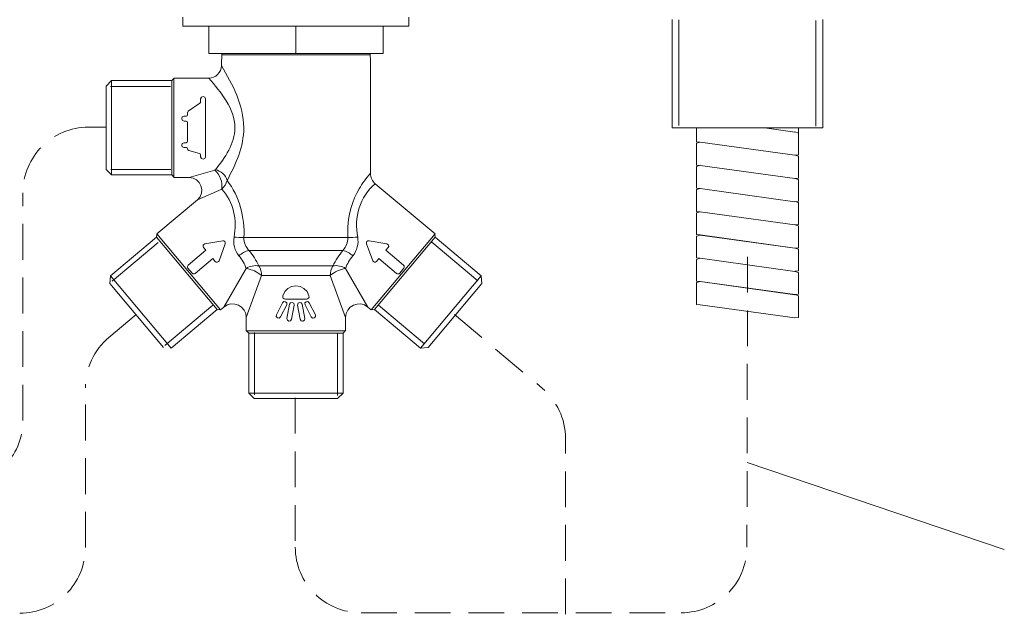
# Model space of a CAD drawing. Units: millimetres. Extents: x 0 to 2848, y 0 to 1232.
# Drawn here: x 473 to 691, y 277 to 409 of the extents above; entities that cross this region are included whole.
import ezdxf

# ---------------------------------------------------------------- set-up
doc = ezdxf.new("R2010")
doc.units = ezdxf.units.MM
doc.header["$LTSCALE"] = 2.5
doc.linetypes.add('HIDDEN', pattern=[9.525, 6.35, -3.175])
doc.layers.add('DIM', color=3, linetype='Continuous', lineweight=13)
doc.layers.add('MODEL', color=7, linetype='Continuous', lineweight=20)

msp = doc.modelspace()

# ---------------------------------------------------------------- linework, layer by layer
at = {"layer": 'DIM'}
msp.add_line((633.88759354, 310.4873382), (690.9443797, 291.1128262), dxfattribs=at)
at = {"layer": 'MODEL'}
for p, q in [((637.7375138, 384.77037572), (644.4786722, 383.83708438)), ((645.29081294, 383.61615106), (645.29081294, 384.77037572)), ((623.4778583, 381.58474569), (644.4786722, 378.67725168)), ((623.4778583, 381.5833817), (644.4786722, 378.67588768)), ((623.4778583, 376.42354899), (644.4786722, 373.51605498)), ((623.4778583, 371.27534626), (644.4786722, 368.36785225)), ((623.4778583, 366.12714353), (644.4786722, 363.21964952)), ((623.4778583, 360.9789408), (644.4786722, 358.07144679)), ((623.4778583, 360.96731082), (644.4786722, 358.05981681)), ((623.4778583, 355.80747812), (644.4786722, 352.8999841)), ((623.4778583, 355.79584814), (644.4786722, 352.88835413)), ((623.4778583, 350.63601543), (644.4786722, 347.72852142)), ((623.4778583, 350.62438546), (644.4786722, 347.71689144)), ((623.4778583, 345.46455275), (644.4786722, 342.55705874))]:
    msp.add_line(p, q, dxfattribs=at)
at = {"layer": 'MODEL', "flags": 128}
for points in [[(622.66571756, 384.77037572), (622.66571756, 381.66872867), (623.4778583, 381.58474569)], [(644.4786722, 383.84871436), (645.29081294, 383.61615106), (645.29081294, 378.77286464), (644.4786722, 378.68888165)], [(623.4778583, 381.5833817), (622.66571756, 381.3508184), (622.66571756, 376.50753198), (623.4778583, 376.42354899)], [(644.4786722, 378.68751766), (645.29081294, 378.45495436), (645.29081294, 373.61166794), (644.4786722, 373.52768495)], [(623.4778583, 376.44680894), (622.66571756, 376.21424564), (622.66571756, 371.37095922), (623.4778583, 371.28697624)], [(644.4786722, 373.52768495), (645.29081294, 373.29512166), (645.29081294, 368.45183523), (644.4786722, 368.36785225)], [(623.4778583, 371.29860621), (622.66571756, 371.06604291), (622.66571756, 366.22275649), (623.4778583, 366.1387735)], [(644.4786722, 368.3911122), (645.29081294, 368.1585489), (645.29081294, 363.31526248), (644.4786722, 363.23127949)], [(623.4778583, 366.1387735), (622.66571756, 365.90621021), (622.66571756, 361.06292378), (623.4778583, 360.9789408)], [(644.4786722, 363.23127949), (645.29081294, 362.9987162), (645.29081294, 358.15542977), (644.4786722, 358.07144679)], [(623.4778583, 360.96731082), (622.66571756, 360.73474752), (622.66571756, 355.8914611), (623.4778583, 355.80747812)], [(644.4786722, 358.07144679), (645.29081294, 357.83888349), (645.29081294, 352.99559707), (644.4786722, 352.91161408)], [(623.4778583, 355.79584814), (622.66571756, 355.56328484), (622.66571756, 350.71999842), (623.4778583, 350.63601543)], [(644.4786722, 352.8999841), (645.29081294, 352.66742081), (645.29081294, 347.82413438), (644.4786722, 347.7401514)], [(623.4778583, 350.62438546), (622.66571756, 350.39182216), (622.66571756, 345.54853574), (623.4778583, 345.46455275)], [(644.4786722, 347.72852142), (645.29081294, 347.49595812), (645.29081294, 342.6526717), (644.4786722, 342.56868871)]]:
    msp.add_lwpolyline(points, dxfattribs=at)
at = {"layer": 'MODEL'}
for points in [[(508.74396826, 409.3183452), (508.74396826, 409.3183452), (508.74396826, 407.31211625), (508.74396826, 407.31211625)], [(558.83768705, 409.3183452), (558.83768705, 409.3183452), (558.83768705, 407.31211625), (558.83768705, 407.31211625)], [(617.29781962, 384.77037572), (617.29781962, 384.77037572), (617.29781962, 408.8154543), (617.29781962, 408.8154543)], [(618.75782411, 385.27109173), (618.75782411, 385.27109173), (618.75782411, 408.74602212), (618.75782411, 408.74602212)], [(649.15504455, 385.10432318), (649.15504455, 385.10432318), (649.15504455, 408.61696526), (649.15504455, 408.61696526)], [(650.66137819, 384.77037572), (650.66137819, 384.77037572), (650.66137819, 408.8154543), (650.66137819, 408.8154543)], [(508.74396826, 407.31211625), (508.74396826, 407.31211625), (558.83768705, 407.31211625), (558.83768705, 407.31211625)], [(514.45332897, 407.31211625), (514.45332897, 407.31211625), (514.45332897, 401.30151344), (514.45332897, 401.30151344)], [(533.78945296, 407.31211625), (533.78945296, 407.31211625), (533.78945296, 401.30151344), (533.78945296, 401.30151344)], [(553.12557696, 407.31211625), (553.12557696, 407.31211625), (553.12557696, 401.30151344), (553.12557696, 401.30151344)], [(553.12557696, 401.30151344), (553.12557696, 401.30151344), (514.45332897, 401.30151344), (514.45332897, 401.30151344)], [(517.2824852, 399.494307), (517.29594486, 399.52926931), (517.36586947, 400.89542545), (517.36853678, 400.97343407)], [(517.36853678, 400.97343407), (517.37124513, 401.08098829), (517.36586947, 401.19395921), (517.34703415, 401.30151344)], [(517.3693575, 400.97343407), (517.3693575, 400.97343407), (550.24615216, 400.97343407), (550.24615216, 400.97343407)], [(550.26954243, 401.30151344), (550.25341545, 401.19395921), (550.24533145, 401.08098829), (550.24803979, 400.97343407)], [(550.24533145, 400.97343407), (550.24533145, 400.97343407), (550.32063172, 399.69870517), (550.32063172, 399.69870517)], [(514.45332897, 395.7911342), (516.00238064, 395.7911342), (517.25831525, 397.04702777), (517.25831525, 398.59607944)], [(517.2824852, 399.494307), (517.2824852, 399.494307), (517.25831525, 399.24690356), (517.25831525, 399.24690356)], [(517.25831525, 399.24690356), (517.25831525, 399.24690356), (517.25831525, 398.59607944), (517.25831525, 398.59607944)], [(522.23215443, 384.7711554), (522.2052351, 389.76785139), (519.79025086, 394.42038207), (517.25958735, 398.59685912)], [(550.32063172, 399.69870517), (550.32063172, 399.69870517), (550.32063172, 374.66393074), (550.32063172, 374.66393074)], [(506.73773931, 395.74271223), (506.73773931, 395.74271223), (506.23751574, 395.23982134), (506.23751574, 395.23982134)], [(506.73773931, 373.74957621), (506.73773931, 373.74957621), (506.73773931, 395.7911342), (506.73773931, 395.7911342)], [(514.45332897, 395.7911342), (514.45332897, 395.7911342), (506.73773931, 395.7911342), (506.73773931, 395.7911342)], [(520.27163911, 384.7711554), (520.17479517, 389.09823298), (517.16549279, 392.68305921), (514.4546421, 395.79191387)], [(492.91199456, 395.23982134), (492.91199456, 395.23982134), (491.70989861, 394.03772539), (491.70989861, 394.03772539)], [(491.70989861, 375.50302605), (491.70989861, 375.50302605), (491.70989861, 394.03772539), (491.70989861, 394.03772539)], [(505.95753005, 393.96291755), (505.95753005, 393.96291755), (492.63200887, 393.96291755), (492.63200887, 393.96291755)], [(492.91199456, 374.30088907), (492.91199456, 374.30088907), (492.91199456, 395.23982134), (492.91199456, 395.23982134)], [(506.23751574, 395.23982134), (506.23751574, 395.23982134), (492.91199456, 395.23982134), (492.91199456, 395.23982134)], [(506.23751574, 374.30088907), (506.23751574, 374.30088907), (506.23751574, 395.23982134), (506.23751574, 395.23982134)], [(513.7514566, 391.18435818), (513.76487523, 391.89702289), (512.63807956, 391.89973124), (512.64883088, 391.18435818)], [(512.64883088, 390.55774505), (512.64883088, 390.55774505), (512.64883088, 391.18435818), (512.64883088, 391.18435818)], [(513.7514566, 391.18435818), (513.7514566, 391.18435818), (513.7514566, 378.35906058), (513.7514566, 378.35906058)], [(509.91647755, 388.43321056), (509.91647755, 388.43321056), (512.47672771, 390.22695733), (512.47672771, 390.22695733)], [(512.47672771, 390.22695733), (512.58428193, 390.3022576), (512.64883088, 390.42597984), (512.64883088, 390.55774505)], [(508.99403901, 387.37629846), (508.27870698, 387.38438247), (508.27870698, 386.26292142), (508.99403901, 386.27367274)], [(509.49426259, 387.37629846), (509.49426259, 387.37629846), (508.99403901, 387.37629846), (508.99403901, 387.37629846)], [(509.49426259, 387.37629846), (509.63140346, 387.37359011), (509.74437438, 387.48656103), (509.74437438, 387.62641025)], [(509.91647755, 388.43321056), (509.80892333, 388.35791029), (509.74437438, 388.23685537), (509.74437438, 388.10509016)], [(509.74437438, 387.62641025), (509.74437438, 387.62641025), (509.74437438, 388.10509016), (509.74437438, 388.10509016)], [(509.44317331, 386.27367274), (509.44317331, 386.27367274), (508.99403901, 386.27367274), (508.99403901, 386.27367274)], [(509.74437438, 385.97247166), (509.74437438, 386.13653187), (509.60990082, 386.27367274), (509.44317331, 386.27367274)], [(509.74437438, 381.76369962), (509.74437438, 381.76369962), (509.74437438, 385.97247166), (509.74437438, 385.97247166)], [(515.9257262, 375.46342672), (518.07176332, 378.11239577), (520.23130115, 381.23471011), (520.27163911, 384.7711554)], [(518.51818927, 373.09415611), (520.50291557, 376.64943672), (522.22673773, 380.63230796), (522.23215443, 384.7711554)], [(617.29781962, 384.77037572), (617.29781962, 384.77037572), (650.66137819, 384.77037572), (650.66137819, 384.77037572)], [(508.99403901, 381.46249855), (508.27870698, 381.47324987), (508.27870698, 380.35182985), (508.99403901, 380.36258117)], [(509.44317331, 381.46249855), (509.44317331, 381.46249855), (508.99403901, 381.46249855), (508.99403901, 381.46249855)], [(509.49426259, 380.36258117), (509.49426259, 380.36258117), (508.99403901, 380.36258117), (508.99403901, 380.36258117)], [(509.44317331, 381.46249855), (509.60990082, 381.46249855), (509.74437438, 381.59968045), (509.74437438, 381.76369962)], [(509.74437438, 380.11246938), (509.74437438, 380.24965129), (509.63140346, 380.36258117), (509.49426259, 380.36258117)], [(509.74437438, 380.11246938), (509.74437438, 379.9322822), (509.86538827, 379.77093034), (510.04019979, 379.72521672)], [(512.42830573, 379.08514392), (512.42830573, 379.08514392), (510.04019979, 379.72521672), (510.04019979, 379.72521672)], [(512.64883088, 378.79473521), (512.65149819, 378.92916773), (512.55740363, 379.05022266), (512.42830573, 379.08514392)], [(512.64883088, 378.35906058), (512.64074687, 377.64368751), (513.76220792, 377.64368751), (513.7514566, 378.35906058)], [(512.64883088, 378.35906058), (512.64883088, 378.35906058), (512.64883088, 378.79473521), (512.64883088, 378.79473521)], [(492.91199456, 374.30088907), (492.91199456, 374.30088907), (491.70989861, 375.50302605), (491.70989861, 375.50302605)], [(506.0839196, 375.5492321), (506.0839196, 375.5492321), (492.75839842, 375.5492321), (492.75839842, 375.5492321)], [(506.23751574, 374.30088907), (506.23751574, 374.30088907), (492.91199456, 374.30088907), (492.91199456, 374.30088907)], [(506.73773931, 373.80066549), (506.73773931, 373.80066549), (506.23751574, 374.30088907), (506.23751574, 374.30088907)], [(510.13162704, 373.74957621), (510.13162704, 373.74957621), (506.73773931, 373.74957621), (506.73773931, 373.74957621)], [(510.1297394, 373.74957621), (510.1297394, 373.74957621), (515.8095545, 375.39543079), (515.8095545, 375.39543079)], [(511.93345781, 368.79588549), (513.92893544, 370.36910711), (512.6864605, 373.83025214), (510.13162704, 373.74957621)], [(515.80737962, 375.39621046), (515.85042593, 375.40967013), (515.89613955, 375.42846442), (515.9257262, 375.46342672)], [(517.34297163, 371.18206276), (517.57695644, 372.69077647), (516.95301062, 374.38772033), (515.80737962, 375.39621046)], [(518.51818927, 373.09415611), (518.22773952, 374.30166875), (517.12515483, 375.22948295), (515.9257262, 375.46342672)], [(550.31927754, 374.66471042), (549.396839, 373.597047), (548.5308654, 372.42991336), (547.81553337, 371.21164941)], [(550.32063172, 374.66393074), (550.32334006, 373.7764545), (550.71326003, 372.93202458), (551.39367079, 372.36187639)], [(517.34297163, 371.18206276), (517.92924679, 371.66074267), (518.37567274, 372.34652909), (518.51818927, 373.09415611)], [(522.26711673, 360.38182943), (522.49568485, 364.86759156), (521.27475358, 369.50662154), (518.51818927, 373.09415611)], [(551.39498393, 372.36265606), (547.96880122, 369.48241055), (546.62952337, 364.82725359), (547.5089156, 360.50013497)], [(564.66539434, 361.22547968), (564.66539434, 361.22547968), (551.39367079, 372.36187639), (551.39367079, 372.36187639)], [(511.93427853, 368.79584446), (511.93427853, 368.79584446), (517.33977085, 371.18128308), (517.33977085, 371.18128308)], [(520.0726166, 360.50013497), (520.78261401, 364.23827008), (520.01881897, 368.36099054), (517.34030431, 371.18206276)], [(547.81553337, 371.21164941), (546.29069268, 368.64873194), (545.46505704, 365.60442623), (545.33058348, 362.63812912)], [(502.91351158, 361.22547968), (502.91351158, 361.22547968), (511.93345781, 368.79588549), (511.93345781, 368.79588549)], [(545.33058348, 362.63812912), (545.30370519, 362.07606494), (545.29562118, 360.94389361), (545.31178919, 360.38182943)], [(502.88396597, 360.48051997), (502.88396597, 360.48051997), (492.67534243, 351.91779204), (492.67534243, 351.91779204)], [(502.94580658, 361.18780903), (502.94580658, 361.18780903), (502.88396597, 360.48051997), (502.88396597, 360.48051997)], [(516.34391968, 344.44152183), (516.34391968, 344.44152183), (502.88396597, 360.48051997), (502.88396597, 360.48051997)], [(517.08079538, 344.34201057), (517.08079538, 344.34201057), (502.92430394, 361.21202001), (502.92430394, 361.21202001)], [(521.14565568, 356.34786891), (520.19633884, 357.47466458), (519.84134014, 359.05867856), (520.0726166, 360.50013497)], [(522.26711673, 360.38182943), (521.54365966, 360.43558602), (520.79874099, 360.47054833), (520.0726166, 360.50013497)], [(545.31178919, 360.38182943), (546.03787254, 360.43558602), (546.78283225, 360.47054833), (547.5089156, 360.50013497)], [(547.5089156, 360.50013497), (547.7402331, 359.05597021), (547.38252605, 357.47737293), (546.43320921, 356.34786891)], [(550.49811055, 344.34201057), (550.49811055, 344.34201057), (564.65464302, 361.21202001), (564.65464302, 361.21202001)], [(551.23498625, 344.44152183), (551.23498625, 344.44152183), (564.69498099, 360.48051997), (564.69498099, 360.48051997)], [(564.63314039, 361.18780903), (564.63314039, 361.18780903), (564.69498099, 360.48051997), (564.69498099, 360.48051997)], [(564.69498099, 360.48051997), (564.69498099, 360.48051997), (574.90360453, 351.91779204), (574.90360453, 351.91779204)], [(503.26284738, 359.27087348), (503.26284738, 359.27087348), (493.05422384, 350.70539617), (493.05422384, 350.70539617)], [(513.61160739, 358.99605828), (513.24048171, 358.94492796), (513.06567018, 358.46353971), (513.31307363, 358.18388231)], [(517.55680797, 359.69255498), (517.55680797, 359.69255498), (513.61160739, 358.99605828), (513.61160739, 358.99605828)], [(516.744632, 355.26329883), (516.744632, 355.26329883), (518.11616381, 359.02831224), (518.11616381, 359.02831224)], [(518.11616381, 359.02831224), (518.25063736, 359.38060259), (517.92793365, 359.76785525), (517.55680797, 359.69255498)], [(523.36703411, 357.54729754), (522.66512071, 358.30030022), (522.21598642, 359.34375265), (522.26711673, 360.38182943)], [(545.31396408, 360.38100872), (545.31396408, 360.38100872), (522.26658327, 360.38100872), (522.26658327, 360.38100872)], [(545.31178919, 360.38182943), (545.36287848, 359.34375265), (544.91374418, 358.29759187), (544.21183078, 357.54729754)], [(550.02213899, 359.69255498), (549.65101331, 359.76785525), (549.32560125, 359.38060259), (549.46274212, 359.02831224)], [(550.83427393, 355.26329883), (550.83427393, 355.26329883), (549.46274212, 359.02831224), (549.46274212, 359.02831224)], [(550.02213899, 359.69255498), (550.02213899, 359.69255498), (553.96733958, 358.99605828), (553.96733958, 358.99605828)], [(554.26316499, 358.18117396), (554.51327678, 358.46353971), (554.34113257, 358.94226065), (553.97000689, 358.99872559)], [(563.92285573, 359.3434654), (563.92285573, 359.3434654), (574.13143824, 350.78069644), (574.13143824, 350.78069644)], [(513.82942418, 357.5680205), (513.82942418, 357.5680205), (509.91647755, 354.28435431), (509.91647755, 354.28435431)], [(513.82942418, 357.5680205), (513.82942418, 357.5680205), (513.31307363, 358.18117396), (513.31307363, 358.18117396)], [(523.36703411, 357.54729754), (522.53873116, 357.37515333), (521.79110414, 356.88034644), (521.14565568, 356.34786891)], [(522.76192362, 353.55634229), (522.42846859, 354.57829209), (521.84486073, 355.53298459), (521.14565568, 356.34786891)], [(544.21133835, 357.54647683), (544.21133835, 357.54647683), (523.36650065, 357.54647683), (523.36650065, 357.54647683)], [(525.56686886, 354.09152818), (525.00213737, 355.32858642), (524.23567502, 356.5038451), (523.36703411, 357.54729754)], [(544.21183078, 357.54729754), (543.34318987, 356.5038451), (542.57672752, 355.32858642), (542.01199603, 354.09152818)], [(544.21183078, 357.54729754), (545.04284208, 357.37515333), (545.78776075, 356.88034644), (546.43320921, 356.34786891)], [(546.43320921, 356.34786891), (545.73400416, 355.53298459), (545.1503963, 354.57829209), (544.81694127, 353.55634229)], [(553.74948174, 357.5680205), (553.74948174, 357.5680205), (554.26316499, 358.18117396), (554.26316499, 358.18117396)], [(557.66242837, 354.28435431), (557.66242837, 354.28435431), (553.74948174, 357.5680205), (553.74948174, 357.5680205)], [(509.91647755, 354.28435431), (509.70670373, 354.11495949), (509.67715812, 353.78146342), (509.85463695, 353.57710629)], [(515.37576751, 355.72585176), (515.37576751, 355.72585176), (511.46015357, 352.44218557), (511.46015357, 352.44218557)], [(515.88945076, 355.1126983), (515.88945076, 355.1126983), (515.37576751, 355.72585176), (515.37576751, 355.72585176)], [(515.88945076, 355.1126983), (516.12072722, 354.8195402), (516.62632646, 354.90559178), (516.744632, 355.26329883)], [(525.56686886, 354.09152818), (524.61755202, 354.29321799), (523.59293491, 354.04043889), (522.76192362, 353.55634229)], [(525.56637644, 354.0907485), (525.56637644, 354.0907485), (542.01417091, 354.0907485), (542.01417091, 354.0907485)], [(525.56686886, 354.09152818), (525.98641652, 353.47566636), (526.17464667, 352.70382836), (526.17464667, 351.96428534)], [(541.40421822, 351.96428534), (541.40688554, 352.70382836), (541.59244838, 353.47566636), (542.01199603, 354.09152818)], [(542.01199603, 354.09152818), (542.96131287, 354.29321799), (543.98592998, 354.04043889), (544.81694127, 353.55634229)], [(550.83427393, 355.26329883), (550.9526205, 354.90830013), (551.45821974, 354.8195402), (551.68949621, 355.1126983)], [(551.68949621, 355.1126983), (551.68949621, 355.1126983), (552.20584677, 355.72585176), (552.20584677, 355.72585176)], [(556.1187934, 352.44218557), (556.1187934, 352.44218557), (552.20584677, 355.72585176), (552.20584677, 355.72585176)], [(557.72697732, 353.57710629), (557.89912153, 353.78146342), (557.87491055, 354.11495949), (557.66242837, 354.28435431)], [(492.67534243, 351.91779204), (492.67534243, 351.91779204), (492.52740921, 350.22351549), (492.52740921, 350.22351549)], [(506.13533717, 335.87608555), (506.13533717, 335.87608555), (492.67534243, 351.91779204), (492.67534243, 351.91779204)], [(510.75553182, 352.50406721), (510.75553182, 352.50406721), (509.85463695, 353.57710629), (509.85463695, 353.57710629)], [(510.75553182, 352.50406721), (510.92496768, 352.29429338), (511.25846375, 352.26470674), (511.46015357, 352.44218557)], [(517.83191042, 344.97129102), (517.83191042, 344.97129102), (522.7640985, 353.55556262), (522.7640985, 353.55556262)], [(526.17464667, 351.96428534), (525.21457851, 352.77646131), (524.00439856, 353.34927681), (522.76192362, 353.55634229)], [(522.76947416, 342.66923666), (522.76947416, 342.66923666), (526.17415424, 351.96617298), (526.17415424, 351.96617298)], [(526.17415424, 351.96617298), (526.17415424, 351.96617298), (541.40368476, 351.96617298), (541.40368476, 351.96617298)], [(541.40368476, 351.96617298), (541.40368476, 351.96617298), (544.81103215, 342.66923666), (544.81103215, 342.66923666)], [(541.40421822, 351.96428534), (542.36428638, 352.77646131), (543.57446633, 353.34927681), (544.81694127, 353.55634229)], [(544.81640781, 353.55556262), (544.81640781, 353.55556262), (549.74859589, 344.97129102), (549.74859589, 344.97129102)], [(556.1187934, 352.44218557), (556.31777487, 352.26470674), (556.65664659, 352.29429338), (556.82337411, 352.50406721)], [(556.82337411, 352.50406721), (556.82337411, 352.50406721), (557.72697732, 353.57710629), (557.72697732, 353.57710629)], [(561.44360979, 335.87608555), (561.44360979, 335.87608555), (574.90360453, 351.91779204), (574.90360453, 351.91779204)], [(574.90360453, 351.91779204), (574.90360453, 351.91779204), (575.05149672, 350.22351549), (575.05149672, 350.22351549)], [(504.44106062, 336.02397774), (504.44106062, 336.02397774), (492.52740921, 350.22351549), (492.52740921, 350.22351549)], [(536.69928512, 347.45086524), (535.98932875, 350.40907833), (531.58961821, 350.41178668), (530.8796208, 347.45086524)], [(563.13788634, 336.02397774), (563.13788634, 336.02397774), (575.05149672, 350.22351549), (575.05149672, 350.22351549)], [(530.8796208, 347.45086524), (530.78015059, 347.07703121), (531.07326765, 346.69244586), (531.46052031, 346.69782152)], [(536.11838562, 346.69782152), (536.50297096, 346.68977855), (536.80150472, 347.07703121), (536.69928512, 347.44815689)], [(515.37548026, 345.36982846), (515.37548026, 345.36982846), (504.72313912, 336.45210183), (504.72313912, 336.45210183)], [(522.76869449, 342.6692777), (522.84399475, 345.15685386), (519.68675915, 346.6171456), (517.83113075, 344.97129102)], [(529.45699972, 343.25551183), (529.45699972, 343.25551183), (530.82048855, 345.93406752), (530.82048855, 345.93406752)], [(530.38481392, 342.78220758), (530.38481392, 342.78220758), (531.74826172, 345.46076328), (531.74826172, 345.46076328)], [(531.74826172, 345.46076328), (532.06292246, 346.05778976), (531.11898128, 346.53917802), (530.82048855, 345.93406752)], [(531.46052031, 346.69782152), (531.46052031, 346.69782152), (536.11838562, 346.69782152), (536.11838562, 346.69782152)], [(531.81818633, 342.42991723), (531.81818633, 342.42991723), (532.37487485, 345.58715283), (532.37487485, 345.58715283)], [(533.39953299, 345.40696565), (533.52858986, 346.06854108), (532.48247011, 346.25410392), (532.37487485, 345.58715283)], [(532.84551178, 342.24973004), (532.84551178, 342.24973004), (533.39953299, 345.40696565), (533.39953299, 345.40696565)], [(535.20403108, 345.58715283), (535.09647685, 346.25139557), (534.05031607, 346.07124943), (534.17941397, 345.40429833)], [(534.17941397, 345.40696565), (534.17941397, 345.40696565), (534.73610249, 342.24973004), (534.73610249, 342.24973004)], [(535.20403108, 345.58715283), (535.20403108, 345.58715283), (535.7607196, 342.42991723), (535.7607196, 342.42991723)], [(536.75845841, 345.93406752), (536.462633, 346.53917802), (535.51331616, 346.06045707), (535.83064421, 345.46076328)], [(535.83064421, 345.46076328), (535.83064421, 345.46076328), (537.19413304, 342.78220758), (537.19413304, 342.78220758)], [(536.75845841, 345.93406752), (536.75845841, 345.93406752), (538.12461456, 343.25551183), (538.12461456, 343.25551183)], [(549.74781622, 344.97129102), (547.89489616, 346.61447828), (544.73761952, 345.1595622), (544.81025248, 342.66656935)], [(552.10333992, 345.38595543), (552.10333992, 345.38595543), (562.30925511, 336.82051916), (562.30925511, 336.82051916)], [(516.34391968, 344.44152183), (516.34391968, 344.44152183), (506.13533717, 335.87608555), (506.13533717, 335.87608555)], [(517.04854142, 344.37964019), (517.04854142, 344.37964019), (516.34391968, 344.44152183), (516.34391968, 344.44152183)], [(517.08079538, 344.34201057), (517.08079538, 344.34201057), (517.83113075, 344.97129102), (517.83113075, 344.97129102)], [(529.45699972, 343.25551183), (529.13967167, 342.65848534), (530.08628016, 342.17442978), (530.38481392, 342.78220758)], [(537.19413304, 342.78220758), (537.49262577, 342.17709709), (538.4392753, 342.65581803), (538.12461456, 343.25551183)], [(550.49811055, 344.34201057), (550.49811055, 344.34201057), (549.74781622, 344.97129102), (549.74781622, 344.97129102)], [(550.53040554, 344.37964019), (550.53040554, 344.37964019), (551.23498625, 344.44152183), (551.23498625, 344.44152183)], [(551.23498625, 344.44152183), (551.23498625, 344.44152183), (561.44360979, 335.87608555), (561.44360979, 335.87608555)], [(522.76869449, 342.6692777), (522.76869449, 342.6692777), (522.76869449, 339.68414527), (522.76869449, 339.68414527)], [(531.81818633, 342.42991723), (531.69179678, 341.76563344), (532.73524921, 341.5800706), (532.84551178, 342.2470217)], [(534.73610249, 342.24973004), (534.83828106, 341.58277895), (535.8898175, 341.76296613), (535.7607196, 342.42991723)], [(544.81025248, 342.6692777), (544.81025248, 342.6692777), (544.81025248, 339.68414527), (544.81025248, 339.68414527)], [(522.76869449, 339.68414527), (522.76869449, 339.68414527), (544.81025248, 339.68414527), (544.81025248, 339.68414527)], [(522.81978377, 339.68414527), (522.81978377, 339.68414527), (523.32000735, 339.18392169), (523.32000735, 339.18392169)], [(523.32000735, 339.18392169), (523.32000735, 339.18392169), (523.32000735, 325.85840051), (523.32000735, 325.85840051)], [(544.25893961, 339.18392169), (544.25893961, 339.18392169), (523.32000735, 339.18392169), (523.32000735, 339.18392169)], [(524.58365664, 339.35384998), (524.58365664, 339.35384998), (524.58365664, 325.46897297), (524.58365664, 325.46897297)], [(543.00005045, 339.18978978), (543.00005045, 339.18978978), (543.00005045, 325.30762111), (543.00005045, 325.30762111)], [(544.75916319, 339.68414527), (544.75916319, 339.68414527), (544.25893961, 339.18392169), (544.25893961, 339.18392169)], [(544.25893961, 339.18392169), (544.25893961, 339.18392169), (544.25893961, 325.85840051), (544.25893961, 325.85840051)], [(561.44360979, 335.87608555), (561.44360979, 335.87608555), (563.13788634, 336.02397774), (563.13788634, 336.02397774)], [(523.32000735, 325.85840051), (523.32000735, 325.85840051), (524.52210329, 324.65897188), (524.52210329, 324.65897188)], [(544.25893961, 325.85840051), (544.25893961, 325.85840051), (523.32000735, 325.85840051), (523.32000735, 325.85840051)], [(544.25893961, 325.85840051), (544.25893961, 325.85840051), (543.05680264, 324.65897188), (543.05680264, 324.65897188)], [(543.05680264, 324.65897188), (543.05680264, 324.65897188), (524.52210329, 324.65897188), (524.52210329, 324.65897188)]]:
    msp.add_open_spline(points, degree=3, dxfattribs=at)
at = {"layer": 'MODEL', "linetype": 'HIDDEN', "ltscale": 0.5}
for points in [[(487.79957826, 384.92549017), (479.7558682, 384.92815748), (473.22624752, 378.39586948), (473.22624752, 370.35482674)], [(491.58318078, 384.92631088), (491.58318078, 384.92631088), (487.79933205, 384.92631088), (487.79933205, 384.92631088)], [(473.2260013, 319.75632941), (473.2260013, 319.75632941), (473.2260013, 370.3529391), (473.2260013, 370.3529391)], [(633.97826525, 356.14730575), (633.97826525, 356.14730575), (633.85021376, 291.66383064), (633.85021376, 291.66383064)], [(498.35757863, 343.27972281), (498.35757863, 343.27972281), (492.30122116, 338.19689316), (492.30122116, 338.19689316)], [(568.96530638, 343.27972281), (568.96530638, 343.27972281), (588.39019032, 326.97982053), (588.39019032, 326.97982053)], [(492.3015084, 338.19607245), (489.00171524, 335.42879786), (487.09499755, 331.34103971), (487.09499755, 327.03279744)], [(487.09475134, 291.54819241), (487.09475134, 291.54819241), (487.09475134, 327.03361816), (487.09475134, 327.03361816)], [(593.59694738, 315.81835108), (593.59423904, 320.12663438), (591.6902297, 324.21168418), (588.39043653, 326.98166713)], [(533.66277616, 324.81223973), (533.66277616, 324.81223973), (533.66277616, 291.66383064), (533.66277616, 291.66383064)], [(458.65287573, 305.18217795), (466.69658579, 305.18217795), (473.22891483, 311.70909029), (473.22624752, 319.7555087)], [(593.59670117, 276.74087685), (593.59670117, 276.74087685), (593.59670117, 315.8191718), (593.59670117, 315.8191718)], [(472.52162577, 276.97670826), (480.56533583, 276.97670826), (487.09499755, 283.50366164), (487.09499755, 291.5473717)], [(533.66302238, 291.66300993), (533.66302238, 283.61929987), (540.18997575, 277.08967918), (548.23639416, 277.08967918)], [(619.27712923, 277.08967918), (627.32354763, 277.08967918), (633.85316832, 283.61659152), (633.85316832, 291.66300993)], [(548.23614794, 277.08779155), (548.23614794, 277.08779155), (619.27955033, 277.08779155), (619.27955033, 277.08779155)]]:
    msp.add_open_spline(points, degree=3, dxfattribs=at)

doc.saveas('drawing.dxf')
